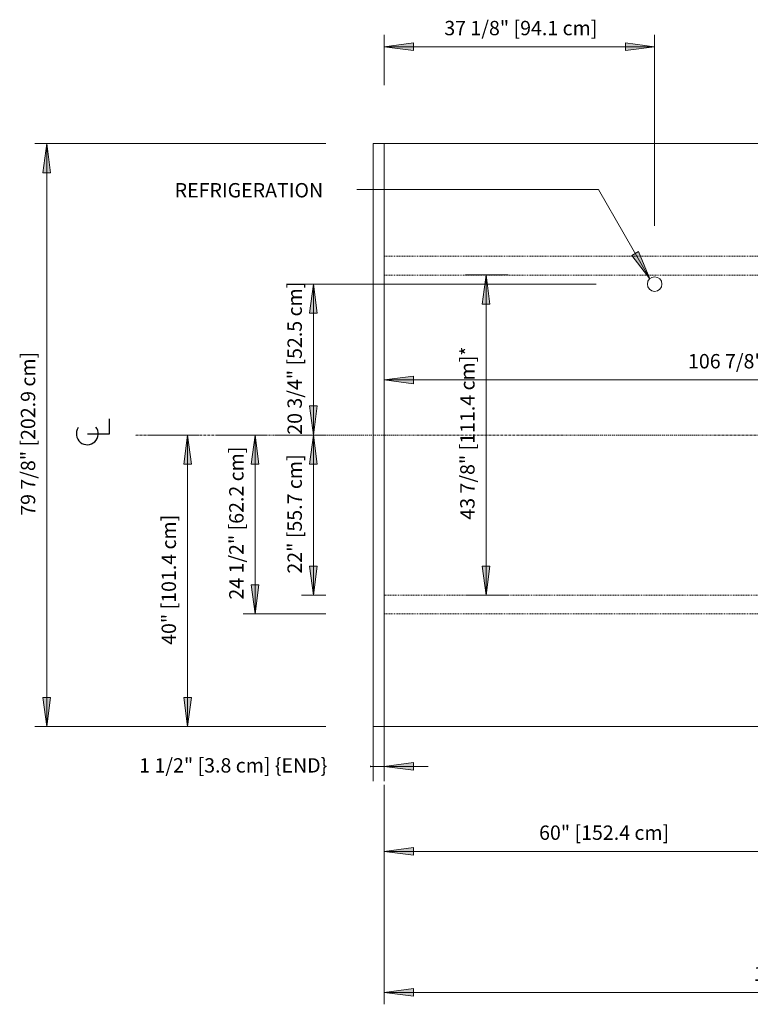
# Model space of a CAD drawing. Units: inches. Extents: x -13944 to -13464, y -11032 to -10215.
# Drawn here: x -13944 to -13844, y -10866 to -10731 of the extents above; entities that cross this region are included whole.
import ezdxf

# ---------------------------------------------------------------- set-up
doc = ezdxf.new("R2010")
doc.units = ezdxf.units.IN
doc.header["$MEASUREMENT"] = 0
doc.linetypes.add("OIPB-display-case-CAD-drawing-10'-Top-View$0$Center 1_4_", pattern=[0.53125, 0.25, -0.09375, 0.09375, -0.09375])
doc.linetypes.add("OIPB-display-case-CAD-drawing-10'-Top-View$0$Hidden 1_8_", pattern=[0.1875, 0.125, -0.0625])
for name, color, linetype, lineweight in [("OIPB-display-case-CAD-drawing-10'-Top-View$0$A-ANNO-DIMS", 211, 'Continuous', 9), ("OIPB-display-case-CAD-drawing-10'-Top-View$0$A-ANNO-DIMS-32", 211, 'Continuous', 9), ("OIPB-display-case-CAD-drawing-10'-Top-View$0$A-ANNO-NOTE", 131, 'Continuous', 9), ("OIPB-display-case-CAD-drawing-10'-Top-View$0$A-DETL-CNTR", 5, "OIPB-display-case-CAD-drawing-10'-Top-View$0$Center 1_4_", 9), ("OIPB-display-case-CAD-drawing-10'-Top-View$0$A-DETL-HDLN", 90, "OIPB-display-case-CAD-drawing-10'-Top-View$0$Hidden 1_8_", 9), ("OIPB-display-case-CAD-drawing-10'-Top-View$0$A-DETL-THIN", 151, 'Continuous', 9), ("OIPB-display-case-CAD-drawing-10'-Top-View$0$G-ANNO-TEXT", 231, 'Continuous', 9)]:
    doc.layers.add(name, color=color, linetype=linetype, lineweight=lineweight)
doc.styles.add("OIPB-display-case-CAD-drawing-10'-Top-View$0$Arial", font='arial.ttf', dxfattribs={"height": 1.967066})
doc.dimstyles.new("OIPB-display-case-CAD-drawing-10'-Top-View$0$HPx_Dimension-_end", dxfattribs={"dimscale": 12, "dimtxt": 2, "dimasz": 0.333333, "dimexe": 0.166667, "dimexo": 0, "dimgap": 0, "dimtad": 1, "dimdec": 3, "dimrnd": 0.125, "dimzin": 0, "dimdsep": 46, "dimlunit": 5, "dimtxsty": "OIPB-display-case-CAD-drawing-10'-Top-View$0$Arial", "dimsah": 1, "dimcen": 0.09, "dimazin": 0, "dimtfac": 1, "dimtdec": 4, "dimtix": 1, "dimtmove": 2, "dimatfit": 3, "dimfxl": 1, "dimtvp": 1, "dimtfill": 1, "dimfrac": 2, "dimtolj": 1, "dimtzin": 0, "dimarcsym": 2})
doc.dimstyles.new("OIPB-display-case-CAD-drawing-10'-Top-View$0$HPx_Dimension-_verticle__ROUNDED_TO_1_8__", dxfattribs={"dimscale": 12, "dimtxt": 2, "dimasz": 0.333333, "dimexe": 0.135417, "dimexo": 0.666667, "dimgap": 0.083333, "dimtad": 1, "dimdec": 3, "dimrnd": 0.125, "dimzin": 0, "dimdsep": 46, "dimlunit": 5, "dimtxsty": "OIPB-display-case-CAD-drawing-10'-Top-View$0$Arial", "dimsah": 1, "dimcen": 0.09, "dimazin": 0, "dimtfac": 1, "dimtdec": 4, "dimtix": 1, "dimtmove": 0, "dimatfit": 3, "dimfxl": 1, "dimtvp": 1, "dimtfill": 1, "dimfrac": 2, "dimtolj": 1, "dimtzin": 0, "dimarcsym": 2})
doc.dimstyles.new("OIPB-display-case-CAD-drawing-10'-Top-View$0$HPx_Dimension_Style_STUB_UP_AREA_", dxfattribs={"dimscale": 12, "dimtxt": 2, "dimasz": 0.333333, "dimexe": 0.25, "dimexo": 0, "dimgap": 0.083333, "dimtad": 1, "dimdec": 3, "dimrnd": 0.125, "dimzin": 0, "dimdsep": 46, "dimlunit": 5, "dimtxsty": "OIPB-display-case-CAD-drawing-10'-Top-View$0$Arial", "dimsah": 1, "dimcen": 0.09, "dimazin": 0, "dimtfac": 1, "dimtdec": 4, "dimtix": 1, "dimtmove": 0, "dimatfit": 3, "dimfxl": 1, "dimtvp": 1, "dimtfill": 1, "dimfrac": 2, "dimtolj": 1, "dimtzin": 0, "dimarcsym": 2})

# ---------------------------------------------------------------- blocks, each defined once
blk = doc.blocks.new("OIPB-display-case-CAD-drawing-10'-Top-View$0$DIMBLOCK13-OIPB 10_ ANNOTATED TOP VIEW")
at = {"layer": "OIPB-display-case-CAD-drawing-10'-Top-View$0$A-ANNO-DIMS-32", "transparency": 16777216}
for points in [[(-13940.45, -10748.32), (-13940.98, -10752.32), (-13939.93, -10752.32)], [(-13940.45, -10828.2), (-13939.93, -10824.2), (-13940.98, -10824.2)]]:
    blk.add_hatch(color=256, dxfattribs=at).paths.add_polyline_path(points, flags=0)
for p, q in [((-13902.22, -10748.32), (-13942.08, -10748.32)), ((-13940.45, -10748.32), (-13940.98, -10752.32)), ((-13940.45, -10748.32), (-13940.45, -10828.2)), ((-13939.93, -10752.32), (-13940.45, -10748.32)), ((-13940.45, -10748.32), (-13902.22, -10748.32)), ((-13940.98, -10752.32), (-13939.93, -10752.32)), ((-13939.93, -10824.2), (-13940.98, -10824.2)), ((-13940.98, -10824.2), (-13940.45, -10828.2)), ((-13940.45, -10828.2), (-13939.93, -10824.2)), ((-13902.22, -10828.2), (-13942.08, -10828.2)), ((-13940.45, -10828.2), (-13902.22, -10828.2))]:
    blk.add_line(p, q, dxfattribs=at)
at = {"layer": "OIPB-display-case-CAD-drawing-10'-Top-View$0$A-ANNO-DIMS-32", "color": 0, "transparency": 16777216, "insert": (-13944.01, -10799.31), "char_height": 1.9671, "width": 26.5108, "attachment_point": 1, "rotation": 90, "line_spacing_factor": 0.938532, "style": "OIPB-display-case-CAD-drawing-10'-Top-View$0$Arial", "bg_fill": 3, "box_fill_scale": 1.25, "bg_fill_color": 0, "bg_fill_transparency": 0}
blk.add_mtext('79 7/8" [202.9 cm]', dxfattribs=at)
blk = doc.blocks.new("OIPB-display-case-CAD-drawing-10'-Top-View$0$DIMBLOCK16-OIPB 10_ ANNOTATED TOP VIEW")
at = {"layer": "OIPB-display-case-CAD-drawing-10'-Top-View$0$A-ANNO-DIMS-32", "transparency": 16777216}
for points in [[(-13894.22, -10864.63), (-13890.22, -10865.15), (-13890.22, -10864.1)], [(-13769.34, -10864.63), (-13773.34, -10864.1), (-13773.34, -10865.15)]]:
    blk.add_hatch(color=256, dxfattribs=at).paths.add_polyline_path(points, flags=0)
for p, q in [((-13769.34, -10833.2), (-13769.34, -10866.25)), ((-13769.34, -10864.63), (-13769.34, -10833.2)), ((-13894.22, -10836.2), (-13894.22, -10866.25)), ((-13894.22, -10864.63), (-13894.22, -10836.2)), ((-13890.22, -10864.1), (-13894.22, -10864.63)), ((-13894.22, -10864.63), (-13769.34, -10864.63)), ((-13894.22, -10864.63), (-13890.22, -10865.15)), ((-13890.22, -10865.15), (-13890.22, -10864.1)), ((-13769.34, -10864.63), (-13773.34, -10864.1)), ((-13773.34, -10864.1), (-13773.34, -10865.15)), ((-13773.34, -10865.15), (-13769.34, -10864.63))]:
    blk.add_line(p, q, dxfattribs=at)
at = {"layer": "OIPB-display-case-CAD-drawing-10'-Top-View$0$A-ANNO-DIMS-32", "color": 0, "transparency": 16777216, "insert": (-13843.58, -10861.08), "char_height": 1.9671, "width": 28.32, "attachment_point": 1, "line_spacing_factor": 0.938532, "style": "OIPB-display-case-CAD-drawing-10'-Top-View$0$Arial", "bg_fill": 3, "box_fill_scale": 1.25, "bg_fill_color": 0, "bg_fill_transparency": 0}
blk.add_mtext('124 7/8" [317.2 cm]', dxfattribs=at)
blk = doc.blocks.new("OIPB-display-case-CAD-drawing-10'-Top-View$0$DIMBLOCK17-OIPB 10_ ANNOTATED TOP VIEW")
at = {"layer": "OIPB-display-case-CAD-drawing-10'-Top-View$0$A-ANNO-DIMS-32", "transparency": 16777216}
for points in [[(-13895.72, -10833.66), (-13899.72, -10833.13), (-13899.72, -10834.18)], [(-13894.22, -10833.66), (-13890.22, -10834.18), (-13890.22, -10833.13)]]:
    blk.add_hatch(color=256, dxfattribs=at).paths.add_polyline_path(points, flags=0)
for p, q in [((-13895.72, -10828.2), (-13895.72, -10835.66)), ((-13895.72, -10833.66), (-13895.72, -10828.2)), ((-13894.22, -10828.2), (-13894.22, -10835.66)), ((-13894.22, -10833.66), (-13894.22, -10828.2)), ((-13901.75, -10833.66), (-13888.18, -10833.66)), ((-13895.72, -10833.66), (-13899.72, -10833.13)), ((-13899.72, -10833.13), (-13899.72, -10834.18)), ((-13899.72, -10834.18), (-13895.72, -10833.66)), ((-13890.22, -10833.13), (-13894.22, -10833.66)), ((-13894.22, -10833.66), (-13890.22, -10834.18)), ((-13890.22, -10834.18), (-13890.22, -10833.13))]:
    blk.add_line(p, q, dxfattribs=at)
at = {"layer": "OIPB-display-case-CAD-drawing-10'-Top-View$0$A-ANNO-DIMS-32", "color": 0, "transparency": 16777216, "insert": (-13927.79, -10832.53), "char_height": 1.9671, "width": 31.1262, "attachment_point": 1, "line_spacing_factor": 0.938532, "style": "OIPB-display-case-CAD-drawing-10'-Top-View$0$Arial", "bg_fill": 3, "box_fill_scale": 1.25, "bg_fill_color": 0, "bg_fill_transparency": 0}
blk.add_mtext('1 1/2" [3.8 cm] \\{END\\}', dxfattribs=at)
blk = doc.blocks.new("OIPB-display-case-CAD-drawing-10'-Top-View$0$DIMBLOCK18-OIPB 10_ ANNOTATED TOP VIEW")
at = {"layer": "OIPB-display-case-CAD-drawing-10'-Top-View$0$A-ANNO-DIMS-32", "transparency": 16777216}
for points in [[(-13894.22, -10780.7), (-13890.22, -10781.23), (-13890.22, -10780.17)], [(-13787.34, -10780.7), (-13791.34, -10780.17), (-13791.34, -10781.23)]]:
    blk.add_hatch(color=256, dxfattribs=at).paths.add_polyline_path(points, flags=0)
for p, q in [((-13894.22, -10785.87), (-13894.22, -10779.08)), ((-13787.34, -10785.87), (-13787.34, -10779.08)), ((-13890.22, -10780.17), (-13894.22, -10780.7)), ((-13894.22, -10780.7), (-13787.34, -10780.7)), ((-13894.22, -10780.7), (-13890.22, -10781.23)), ((-13894.22, -10780.7), (-13894.22, -10785.87)), ((-13890.22, -10781.23), (-13890.22, -10780.17)), ((-13787.34, -10780.7), (-13791.34, -10780.17)), ((-13791.34, -10780.17), (-13791.34, -10781.23)), ((-13791.34, -10781.23), (-13787.34, -10780.7)), ((-13787.34, -10780.7), (-13787.34, -10785.87))]:
    blk.add_line(p, q, dxfattribs=at)
at = {"layer": "OIPB-display-case-CAD-drawing-10'-Top-View$0$A-ANNO-DIMS-32", "color": 0, "transparency": 16777216, "insert": (-13852.58, -10777.15), "char_height": 1.9671, "width": 28.32, "attachment_point": 1, "line_spacing_factor": 0.938532, "style": "OIPB-display-case-CAD-drawing-10'-Top-View$0$Arial", "bg_fill": 3, "box_fill_scale": 1.25, "bg_fill_color": 0, "bg_fill_transparency": 0}
blk.add_mtext('106 7/8" [271.5 cm]', dxfattribs=at)
blk = doc.blocks.new("OIPB-display-case-CAD-drawing-10'-Top-View$0$DIMBLOCK19-OIPB 10_ ANNOTATED TOP VIEW")
at = {"layer": "OIPB-display-case-CAD-drawing-10'-Top-View$0$A-ANNO-DIMS-32", "transparency": 16777216}
for points in [[(-13880.25, -10766.32), (-13880.78, -10770.32), (-13879.72, -10770.32)], [(-13880.25, -10810.2), (-13879.72, -10806.2), (-13880.78, -10806.2)]]:
    blk.add_hatch(color=256, dxfattribs=at).paths.add_polyline_path(points, flags=0)
for p, q in [((-13883.08, -10766.32), (-13877.25, -10766.32)), ((-13880.25, -10766.32), (-13883.08, -10766.32)), ((-13880.25, -10766.32), (-13880.78, -10770.32)), ((-13880.25, -10810.2), (-13880.25, -10766.32)), ((-13879.72, -10770.32), (-13880.25, -10766.32)), ((-13880.78, -10770.32), (-13879.72, -10770.32)), ((-13879.72, -10806.2), (-13880.78, -10806.2)), ((-13880.78, -10806.2), (-13880.25, -10810.2)), ((-13880.25, -10810.2), (-13879.72, -10806.2)), ((-13883.08, -10810.2), (-13877.25, -10810.2)), ((-13880.25, -10810.2), (-13883.08, -10810.2))]:
    blk.add_line(p, q, dxfattribs=at)
at = {"layer": "OIPB-display-case-CAD-drawing-10'-Top-View$0$A-ANNO-DIMS-32", "color": 0, "transparency": 16777216, "insert": (-13883.8, -10799.84), "char_height": 1.9671, "width": 27.8031, "attachment_point": 1, "rotation": 90, "line_spacing_factor": 0.938532, "style": "OIPB-display-case-CAD-drawing-10'-Top-View$0$Arial", "bg_fill": 3, "box_fill_scale": 1.25, "bg_fill_color": 0, "bg_fill_transparency": 0}
blk.add_mtext('43 7/8" [111.4 cm]*', dxfattribs=at)
blk = doc.blocks.new("OIPB-display-case-CAD-drawing-10'-Top-View$0$Centerline - Centerline-6356914-OIPB 10_ ANNOTATED TOP VIEW")
at = {"layer": "OIPB-display-case-CAD-drawing-10'-Top-View$0$A-ANNO-NOTE", "lineweight": 30}
for p, q in [((0, 0.0259), (0, -0.0678)), ((0, -0.0678), (0.0642, -0.0678))]:
    blk.add_line(p, q, dxfattribs=at)
blk.add_arc((0, 0.0273), 0.0469, 55.7755, 308.0372, dxfattribs=at)
blk = doc.blocks.new("OIPB-display-case-CAD-drawing-10'-Top-View$0$DIMBLOCK23-OIPB 10_ ANNOTATED TOP VIEW")
at = {"layer": "OIPB-display-case-CAD-drawing-10'-Top-View$0$A-ANNO-DIMS-32", "transparency": 16777216}
for points in [[(-13894.22, -10845.3), (-13890.22, -10845.83), (-13890.22, -10844.77)], [(-13834.22, -10845.3), (-13838.22, -10844.77), (-13838.22, -10845.83)]]:
    blk.add_hatch(color=256, dxfattribs=at).paths.add_polyline_path(points, flags=0)
for p, q in [((-13894.22, -10836.2), (-13894.22, -10846.93)), ((-13894.22, -10845.3), (-13894.22, -10836.2)), ((-13834.22, -10850.47), (-13834.22, -10843.68)), ((-13890.22, -10844.77), (-13894.22, -10845.3)), ((-13894.22, -10845.3), (-13834.22, -10845.3)), ((-13894.22, -10845.3), (-13890.22, -10845.83)), ((-13890.22, -10845.83), (-13890.22, -10844.77)), ((-13834.22, -10845.3), (-13838.22, -10844.77)), ((-13838.22, -10844.77), (-13838.22, -10845.83)), ((-13838.22, -10845.83), (-13834.22, -10845.3)), ((-13834.22, -10845.3), (-13834.22, -10850.47))]:
    blk.add_line(p, q, dxfattribs=at)
at = {"layer": "OIPB-display-case-CAD-drawing-10'-Top-View$0$A-ANNO-DIMS-32", "color": 0, "transparency": 16777216, "insert": (-13872.99, -10841.75), "char_height": 1.9671, "width": 21.0462, "attachment_point": 1, "line_spacing_factor": 0.938532, "style": "OIPB-display-case-CAD-drawing-10'-Top-View$0$Arial", "bg_fill": 3, "box_fill_scale": 1.25, "bg_fill_color": 0, "bg_fill_transparency": 0}
blk.add_mtext('60" [152.4 cm]', dxfattribs=at)
blk = doc.blocks.new("OIPB-display-case-CAD-drawing-10'-Top-View$0$DIMBLOCK24-OIPB 10_ ANNOTATED TOP VIEW")
at = {"layer": "OIPB-display-case-CAD-drawing-10'-Top-View$0$A-ANNO-DIMS-32", "transparency": 16777216}
for points in [[(-13894.22, -10735.05), (-13890.22, -10735.58), (-13890.22, -10734.53)], [(-13857.16, -10735.05), (-13861.16, -10734.53), (-13861.16, -10735.58)]]:
    blk.add_hatch(color=256, dxfattribs=at).paths.add_polyline_path(points, flags=0)
for p, q in [((-13894.22, -10740.32), (-13894.22, -10733.43)), ((-13857.16, -10759.57), (-13857.16, -10733.43)), ((-13890.22, -10734.53), (-13894.22, -10735.05)), ((-13894.22, -10735.05), (-13857.16, -10735.05)), ((-13894.22, -10735.05), (-13890.22, -10735.58)), ((-13894.22, -10735.05), (-13894.22, -10740.32)), ((-13890.22, -10735.58), (-13890.22, -10734.53)), ((-13857.16, -10735.05), (-13861.16, -10734.53)), ((-13861.16, -10734.53), (-13861.16, -10735.58)), ((-13861.16, -10735.58), (-13857.16, -10735.05)), ((-13857.16, -10735.05), (-13857.16, -10759.57))]:
    blk.add_line(p, q, dxfattribs=at)
at = {"layer": "OIPB-display-case-CAD-drawing-10'-Top-View$0$A-ANNO-DIMS-32", "color": 0, "transparency": 16777216, "insert": (-13885.98, -10731.5), "char_height": 1.9671, "width": 24.7015, "attachment_point": 1, "line_spacing_factor": 0.938532, "style": "OIPB-display-case-CAD-drawing-10'-Top-View$0$Arial", "bg_fill": 3, "box_fill_scale": 1.25, "bg_fill_color": 0, "bg_fill_transparency": 0}
blk.add_mtext('37 1/8" [94.1 cm]', dxfattribs=at)
blk = doc.blocks.new("OIPB-display-case-CAD-drawing-10'-Top-View$0$DIMBLOCK25-OIPB 10_ ANNOTATED TOP VIEW")
at = {"layer": "OIPB-display-case-CAD-drawing-10'-Top-View$0$A-ANNO-DIMS-32", "transparency": 16777216}
for points in [[(-13903.92, -10767.57), (-13904.44, -10771.57), (-13903.39, -10771.57)], [(-13903.92, -10788.26), (-13903.39, -10784.26), (-13904.44, -10784.26)]]:
    blk.add_hatch(color=256, dxfattribs=at).paths.add_polyline_path(points, flags=0)
for p, q in [((-13865.16, -10767.57), (-13905.54, -10767.57)), ((-13903.92, -10767.57), (-13904.44, -10771.57)), ((-13903.92, -10767.57), (-13903.92, -10788.26)), ((-13903.39, -10771.57), (-13903.92, -10767.57)), ((-13903.92, -10767.57), (-13865.16, -10767.57)), ((-13904.44, -10771.57), (-13903.39, -10771.57)), ((-13903.39, -10784.26), (-13904.44, -10784.26)), ((-13904.44, -10784.26), (-13903.92, -10788.26)), ((-13903.92, -10788.26), (-13903.39, -10784.26)), ((-13909.09, -10788.26), (-13902.29, -10788.26)), ((-13903.92, -10788.26), (-13909.09, -10788.26))]:
    blk.add_line(p, q, dxfattribs=at)
at = {"layer": "OIPB-display-case-CAD-drawing-10'-Top-View$0$A-ANNO-DIMS-32", "color": 0, "transparency": 16777216, "insert": (-13907.47, -10788.21), "char_height": 1.9671, "width": 24.7015, "attachment_point": 1, "rotation": 90, "line_spacing_factor": 0.938532, "style": "OIPB-display-case-CAD-drawing-10'-Top-View$0$Arial", "bg_fill": 3, "box_fill_scale": 1.25, "bg_fill_color": 0, "bg_fill_transparency": 0}
blk.add_mtext('20 3/4" [52.5 cm]', dxfattribs=at)
blk = doc.blocks.new("OIPB-display-case-CAD-drawing-10'-Top-View$0$DIMBLOCK26-OIPB 10_ ANNOTATED TOP VIEW")
at = {"layer": "OIPB-display-case-CAD-drawing-10'-Top-View$0$A-ANNO-DIMS-32", "transparency": 16777216}
for points in [[(-13903.92, -10788.26), (-13904.44, -10792.26), (-13903.39, -10792.26)], [(-13903.92, -10810.2), (-13903.39, -10806.2), (-13904.44, -10806.2)]]:
    blk.add_hatch(color=256, dxfattribs=at).paths.add_polyline_path(points, flags=0)
for p, q in [((-13909.09, -10788.26), (-13902.29, -10788.26)), ((-13903.92, -10788.26), (-13909.09, -10788.26)), ((-13903.92, -10788.26), (-13904.44, -10792.26)), ((-13903.92, -10788.26), (-13903.92, -10810.2)), ((-13903.39, -10792.26), (-13903.92, -10788.26)), ((-13904.44, -10792.26), (-13903.39, -10792.26)), ((-13903.39, -10806.2), (-13904.44, -10806.2)), ((-13904.44, -10806.2), (-13903.92, -10810.2)), ((-13903.92, -10810.2), (-13903.39, -10806.2)), ((-13902.22, -10810.2), (-13905.54, -10810.2)), ((-13903.92, -10810.2), (-13902.22, -10810.2))]:
    blk.add_line(p, q, dxfattribs=at)
at = {"layer": "OIPB-display-case-CAD-drawing-10'-Top-View$0$A-ANNO-DIMS-32", "color": 0, "transparency": 16777216, "insert": (-13907.47, -10807.24), "char_height": 1.9671, "width": 19.2369, "attachment_point": 1, "rotation": 90, "line_spacing_factor": 0.938532, "style": "OIPB-display-case-CAD-drawing-10'-Top-View$0$Arial", "bg_fill": 3, "box_fill_scale": 1.25, "bg_fill_color": 0, "bg_fill_transparency": 0}
blk.add_mtext('22" [55.7 cm]', dxfattribs=at)
blk = doc.blocks.new("OIPB-display-case-CAD-drawing-10'-Top-View$0$DIMBLOCK27-OIPB 10_ ANNOTATED TOP VIEW")
at = {"layer": "OIPB-display-case-CAD-drawing-10'-Top-View$0$A-ANNO-DIMS-32", "transparency": 16777216}
for points in [[(-13911.91, -10788.26), (-13912.44, -10792.26), (-13911.38, -10792.26)], [(-13911.91, -10812.76), (-13911.38, -10808.76), (-13912.44, -10808.76)]]:
    blk.add_hatch(color=256, dxfattribs=at).paths.add_polyline_path(points, flags=0)
for p, q in [((-13917.08, -10788.26), (-13910.28, -10788.26)), ((-13911.91, -10788.26), (-13917.08, -10788.26)), ((-13911.91, -10788.26), (-13912.44, -10792.26)), ((-13911.91, -10788.26), (-13911.91, -10812.76)), ((-13911.38, -10792.26), (-13911.91, -10788.26)), ((-13912.44, -10792.26), (-13911.38, -10792.26)), ((-13911.38, -10808.76), (-13912.44, -10808.76)), ((-13912.44, -10808.76), (-13911.91, -10812.76)), ((-13911.91, -10812.76), (-13911.38, -10808.76)), ((-13902.22, -10812.76), (-13913.53, -10812.76)), ((-13911.91, -10812.76), (-13902.22, -10812.76))]:
    blk.add_line(p, q, dxfattribs=at)
at = {"layer": "OIPB-display-case-CAD-drawing-10'-Top-View$0$A-ANNO-DIMS-32", "color": 0, "transparency": 16777216, "insert": (-13915.46, -10810.8), "char_height": 1.9671, "width": 24.7015, "attachment_point": 1, "rotation": 90, "line_spacing_factor": 0.938532, "style": "OIPB-display-case-CAD-drawing-10'-Top-View$0$Arial", "bg_fill": 3, "box_fill_scale": 1.25, "bg_fill_color": 0, "bg_fill_transparency": 0}
blk.add_mtext('24 1/2" [62.2 cm]', dxfattribs=at)
blk = doc.blocks.new("OIPB-display-case-CAD-drawing-10'-Top-View$0$DIMBLOCK28-OIPB 10_ ANNOTATED TOP VIEW")
at = {"layer": "OIPB-display-case-CAD-drawing-10'-Top-View$0$A-ANNO-DIMS-32", "transparency": 16777216}
for points in [[(-13921.16, -10788.26), (-13921.69, -10792.26), (-13920.64, -10792.26)], [(-13921.16, -10828.2), (-13920.64, -10824.2), (-13921.69, -10824.2)]]:
    blk.add_hatch(color=256, dxfattribs=at).paths.add_polyline_path(points, flags=0)
for p, q in [((-13926.34, -10788.26), (-13919.54, -10788.26)), ((-13921.16, -10788.26), (-13926.34, -10788.26)), ((-13921.16, -10788.26), (-13921.69, -10792.26)), ((-13921.16, -10788.26), (-13921.16, -10828.2)), ((-13920.64, -10792.26), (-13921.16, -10788.26)), ((-13921.69, -10792.26), (-13920.64, -10792.26)), ((-13920.64, -10824.2), (-13921.69, -10824.2)), ((-13921.69, -10824.2), (-13921.16, -10828.2)), ((-13921.16, -10828.2), (-13920.64, -10824.2)), ((-13902.22, -10828.2), (-13922.79, -10828.2)), ((-13921.16, -10828.2), (-13902.22, -10828.2))]:
    blk.add_line(p, q, dxfattribs=at)
at = {"layer": "OIPB-display-case-CAD-drawing-10'-Top-View$0$A-ANNO-DIMS-32", "color": 0, "transparency": 16777216, "insert": (-13924.72, -10817), "char_height": 1.9671, "width": 21.0462, "attachment_point": 1, "rotation": 90, "line_spacing_factor": 0.938532, "style": "OIPB-display-case-CAD-drawing-10'-Top-View$0$Arial", "bg_fill": 3, "box_fill_scale": 1.25, "bg_fill_color": 0, "bg_fill_transparency": 0}
blk.add_mtext('40" [101.4 cm]', dxfattribs=at)
blk = doc.blocks.new("OIPB-display-case-CAD-drawing-10'-Top-View")
at = {"layer": "OIPB-display-case-CAD-drawing-10'-Top-View$0$G-ANNO-TEXT"}
blk.add_hatch(color=7, dxfattribs=at).paths.add_polyline_path([(-13857.823, -10766.8424), (-13859.3609, -10763.1125), (-13860.2739, -10763.6376)], flags=0)
at = {"layer": "OIPB-display-case-CAD-drawing-10'-Top-View$0$A-DETL-CNTR"}
blk.add_line((-13761.3441, -10788.2595), (-13928.3441, -10788.2595), dxfattribs=at)
at = {"layer": "OIPB-display-case-CAD-drawing-10'-Top-View$0$A-DETL-HDLN"}
for p, q in [((-13894.2191, -10763.7595), (-13784.7816, -10763.7595)), ((-13894.2191, -10766.322), (-13787.3441, -10766.322)), ((-13787.3441, -10810.197), (-13894.2191, -10810.197)), ((-13894.2191, -10812.7595), (-13784.7816, -10812.7595))]:
    blk.add_line(p, q, dxfattribs=at)
at = {"layer": "OIPB-display-case-CAD-drawing-10'-Top-View$0$A-DETL-THIN"}
for p, q in [((-13894.2191, -10748.322), (-13895.7191, -10748.322)), ((-13895.7191, -10748.322), (-13895.7191, -10828.197)), ((-13894.2191, -10828.197), (-13894.2191, -10748.322)), ((-13894.2191, -10748.322), (-13772.3441, -10748.322)), ((-13894.2191, -10749.322), (-13894.2191, -10772.6955)), ((-13895.7191, -10828.197), (-13894.2191, -10828.197)), ((-13772.3441, -10828.197), (-13894.2191, -10828.197))]:
    blk.add_line(p, q, dxfattribs=at)
blk.add_circle((-13857.1566, -10767.572), 1, dxfattribs=at)
at = {"layer": "OIPB-display-case-CAD-drawing-10'-Top-View$0$G-ANNO-TEXT", "color": 7}
for p, q in [((-13857.823, -10766.8424), (-13864.8666, -10754.5968)), ((-13859.3609, -10763.1125), (-13860.2739, -10763.6376)), ((-13857.823, -10766.8424), (-13859.3609, -10763.1125)), ((-13860.2739, -10763.6376), (-13857.823, -10766.8424))]:
    blk.add_line(p, q, dxfattribs=at)
at = {"layer": "OIPB-display-case-CAD-drawing-10'-Top-View$0$A-ANNO-DIMS"}
dim = blk.add_linear_dim(base=(-13940.4544, -10828.197), p1=(-13894.2191, -10748.322), p2=(-13894.2191, -10828.197), angle=90, dimstyle="OIPB-display-case-CAD-drawing-10'-Top-View$0$HPx_Dimension-_verticle__ROUNDED_TO_1_8__", override={"dimpost": '<>', "dimfxl": 79.875}, dxfattribs=at)
dim.commit()
dim.dimension.update_dxf_attribs({"geometry": "OIPB-display-case-CAD-drawing-10'-Top-View$0$DIMBLOCK13-OIPB 10_ ANNOTATED TOP VIEW", "text_midpoint": (-13942.7277, -10788.2595)})
at = {"layer": "OIPB-display-case-CAD-drawing-10'-Top-View$0$G-ANNO-TEXT", "color": 7}
blk.add_line((-13864.8666, -10754.5968), (-13897.988, -10754.5968), dxfattribs=at)
at = {"layer": "OIPB-display-case-CAD-drawing-10'-Top-View$0$A-ANNO-NOTE", "xscale": 32, "yscale": 32, "zscale": 32, "rotation": 89.99999999999999}
blk.add_blockref("OIPB-display-case-CAD-drawing-10'-Top-View$0$Centerline - Centerline-6356914-OIPB 10_ ANNOTATED TOP VIEW", (-13934.0318, -10788.0789), dxfattribs=at)
at = {"layer": "OIPB-display-case-CAD-drawing-10'-Top-View$0$G-ANNO-TEXT", "color": 7, "insert": (-13922.928, -10753.7221), "char_height": 1.967066, "width": 26.856, "attachment_point": 1, "line_spacing_factor": 0.938532, "style": "OIPB-display-case-CAD-drawing-10'-Top-View$0$Arial"}
blk.add_mtext('REFRIGERATION', dxfattribs=at)
at = {"layer": "OIPB-display-case-CAD-drawing-10'-Top-View$0$A-ANNO-DIMS"}
for base, p1, p2, override, picture, middle in [((-13787.3441, -10780.7011), (-13894.2191, -10777.8727), (-13787.3441, -10777.8727), {"dimpost": '<>', "dimfxl": 106.875}, "OIPB-display-case-CAD-drawing-10'-Top-View$0$DIMBLOCK18-OIPB 10_ ANNOTATED TOP VIEW", (-13840.7816, -10778.4278)), ((-13769.3441, -10864.6275), (-13894.2191, -10828.197), (-13769.3441, -10825.197), {"dimpost": '<>', "dimfxl": 124.911031}, "OIPB-display-case-CAD-drawing-10'-Top-View$0$DIMBLOCK16-OIPB 10_ ANNOTATED TOP VIEW", (-13831.7816, -10862.3542))]:
    dim = blk.add_linear_dim(base=base, p1=p1, p2=p2, dimstyle="OIPB-display-case-CAD-drawing-10'-Top-View$0$HPx_Dimension-_verticle__ROUNDED_TO_1_8__", override=override, dxfattribs=at)
    dim.commit()
    dim.dimension.update_dxf_attribs({"geometry": picture, "text_midpoint": middle})
dim = blk.add_linear_dim(base=(-13880.2501, -10766.322), p1=(-13883.0785, -10810.197), p2=(-13883.0785, -10766.322), angle=90, dimstyle="OIPB-display-case-CAD-drawing-10'-Top-View$0$HPx_Dimension_Style_STUB_UP_AREA_", override={"dimpost": '<>', "dimfxl": 43.875}, dxfattribs=at)
dim.commit()
dim.dimension.update_dxf_attribs({"geometry": "OIPB-display-case-CAD-drawing-10'-Top-View$0$DIMBLOCK19-OIPB 10_ ANNOTATED TOP VIEW", "text_midpoint": (-13882.5235, -10788.2595)})
dim = blk.add_linear_dim(base=(-13894.2191, -10833.6568), p1=(-13895.7191, -10828.197), p2=(-13894.2191, -10828.197), dimstyle="OIPB-display-case-CAD-drawing-10'-Top-View$0$HPx_Dimension-_end", override={"dimpost": '<>', "dimfxl": 1.5}, dxfattribs=at)
dim.commit()
dim.dimension.update_dxf_attribs({"geometry": "OIPB-display-case-CAD-drawing-10'-Top-View$0$DIMBLOCK17-OIPB 10_ ANNOTATED TOP VIEW", "text_midpoint": (-13912.2225, -10833.8462), "dimtype": 128})
for base, p1, p2, override, picture, middle in [((-13857.1565645119, -10735.0525611732), (-13894.2190645119, -10748.3219966659), (-13857.1565645119, -10767.5719966659), {"dimpost": '<>', "dimfxl": 41.763518}, "OIPB-display-case-CAD-drawing-10'-Top-View$0$DIMBLOCK24-OIPB 10_ ANNOTATED TOP VIEW", (-13875.6878145119, -10732.7919483533)), ((-13834.2191, -10845.3011), (-13894.2191, -10828.197), (-13834.2191, -10842.4727), {"dimpost": '<>', "dimfxl": 61.674909}, "OIPB-display-case-CAD-drawing-10'-Top-View$0$DIMBLOCK23-OIPB 10_ ANNOTATED TOP VIEW", (-13864.2191, -10843.0405))]:
    dim = blk.add_linear_dim(base=base, p1=p1, p2=p2, dimstyle="OIPB-display-case-CAD-drawing-10'-Top-View$0$HPx_Dimension-_verticle__ROUNDED_TO_1_8__", override=override, dxfattribs=at)
    dim.commit()
    dim.dimension.update_dxf_attribs({"geometry": picture, "text_midpoint": middle})
dim = blk.add_linear_dim(base=(-13903.9158296138, -10788.2594966659), p1=(-13857.1565645119, -10767.5719966659), p2=(-13901.0874024891, -10788.2594966659), angle=90, dimstyle="OIPB-display-case-CAD-drawing-10'-Top-View$0$HPx_Dimension-_verticle__ROUNDED_TO_1_8__", override={"dimpost": '<>', "dimfxl": 48.558122}, dxfattribs=at)
dim.commit()
dim.dimension.update_dxf_attribs({"geometry": "OIPB-display-case-CAD-drawing-10'-Top-View$0$DIMBLOCK25-OIPB 10_ ANNOTATED TOP VIEW", "text_midpoint": (-13906.18918945, -10777.9157466659)})
dim = blk.add_linear_dim(base=(-13903.9158296138, -10810.1969966659), p1=(-13901.0874024891, -10788.2594966659), p2=(-13894.2190645119, -10810.1969966659), angle=90, dimstyle="OIPB-display-case-CAD-drawing-10'-Top-View$0$HPx_Dimension-_verticle__ROUNDED_TO_1_8__", override={"dimpost": '<>', "dimfxl": 22.987561}, dxfattribs=at)
dim.commit()
dim.dimension.update_dxf_attribs({"geometry": "OIPB-display-case-CAD-drawing-10'-Top-View$0$DIMBLOCK26-OIPB 10_ ANNOTATED TOP VIEW", "text_midpoint": (-13906.1764424337, -10799.2282466659)})
dim = blk.add_linear_dim(base=(-13911.9091, -10812.7595), p1=(-13909.0806, -10788.2595), p2=(-13894.2191, -10812.7595), angle=90, dimstyle="OIPB-display-case-CAD-drawing-10'-Top-View$0$HPx_Dimension-_verticle__ROUNDED_TO_1_8__", override={"dimpost": '<>', "dimfxl": 28.655129}, dxfattribs=at)
dim.commit()
dim.dimension.update_dxf_attribs({"geometry": "OIPB-display-case-CAD-drawing-10'-Top-View$0$DIMBLOCK27-OIPB 10_ ANNOTATED TOP VIEW", "text_midpoint": (-13914.1824, -10800.5095)})
dim = blk.add_linear_dim(base=(-13921.1643952286, -10828.1969966659), p1=(-13918.3359681038, -10788.2594966659), p2=(-13894.2190645119, -10828.1969966659), angle=90, dimstyle="OIPB-display-case-CAD-drawing-10'-Top-View$0$HPx_Dimension-_verticle__ROUNDED_TO_1_8__", override={"dimpost": '<>', "dimfxl": 46.654356}, dxfattribs=at)
dim.commit()
dim.dimension.update_dxf_attribs({"geometry": "OIPB-display-case-CAD-drawing-10'-Top-View$0$DIMBLOCK28-OIPB 10_ ANNOTATED TOP VIEW", "text_midpoint": (-13923.4250080485, -10808.2282466659)})

msp = doc.modelspace()

# ---------------------------------------------------------------- block references
msp.add_blockref("OIPB-display-case-CAD-drawing-10'-Top-View", (0, 0))

doc.saveas('drawing.dxf')
